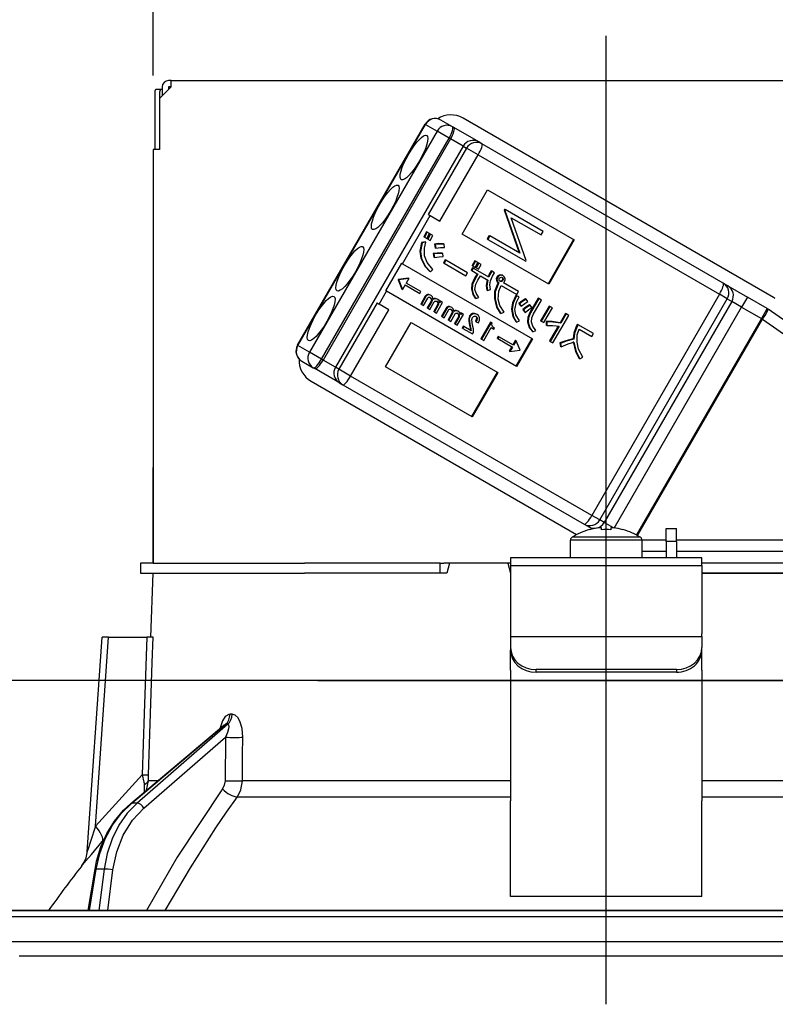
# Model space of a CAD drawing. Units: millimetres. Extents: x -2081 to 8553, y -124 to 5608.
# Drawn here: x 1030 to 1089, y 3275 to 3353 of the extents above; entities that cross this region are included whole.
import ezdxf

# ---------------------------------------------------------------- set-up
doc = ezdxf.new("R2010")
doc.units = ezdxf.units.MM
doc.header["$LTSCALE"] = 5
doc.linetypes.add('DASHDOT', pattern=[50.5, 30, -9, 2.5, -9])
for name, color, linetype, lineweight in [('寸法', 250, 'Continuous', 9), ('本体', 134, 'Continuous', 9), ('枠', 7, 'Continuous', 9)]:
    doc.layers.add(name, color=color, linetype=linetype, lineweight=lineweight)
doc.styles.get("Standard").update_dxf_attribs({"font": 'txt', "bigfont": 'bigfont'})
doc.styles.add('ＭＳ ゴシック', font='txt')
doc.dimstyles.get("Standard").update_dxf_attribs({"dimtxt": 0.18, "dimasz": 0.18, "dimexe": 0.18, "dimexo": 0.0625, "dimgap": 0.09, "dimtad": 0, "dimtih": 1, "dimtoh": 1, "dimdec": 4, "dimzin": 0, "dimdsep": 46, "dimtxsty": 'Standard', "dimcen": 0.09, "dimadec": 0, "dimazin": 0, "dimtfac": 1, "dimtdec": 4, "dimtofl": 0, "dimtmove": 0, "dimatfit": 3, "dimfxl": 1, "dimtolj": 1, "dimtzin": 0, "dimarcsym": 0})

# ---------------------------------------------------------------- blocks, each defined once
blk = doc.blocks.new('_DOT')
at = {"color": 0}
blk.add_line((-0.5, 0), (-1, 0), dxfattribs=at)
at = {"color": 0, "const_width": 0.5}
blk.add_lwpolyline([(-0.25, 0, 1), (0.25, 0, 1)], format="xyb", close=True, dxfattribs=at)
blk = doc.blocks.new('Dim56')
at = {"layer": '寸法', "color": 250, "linetype": 'Continuous', "lineweight": 30}
for p, q in [((1200.476, 3302.784), (1200.476, 3450.019)), ((1435.476, 3320.784), (1435.476, 3450.019)), ((1200.476, 3430.019), (1435.476, 3430.019))]:
    blk.add_line(p, q, dxfattribs=at)
at = {"layer": '寸法', "color": 250, "linetype": 'Continuous', "lineweight": 30, "xscale": 12, "yscale": 12, "zscale": 12}
for p, rotation in [((1200.476, 3430.019), 179.9999999999998), ((1435.476, 3430.019), 359.9999999999997)]:
    blk.add_blockref('_DOT', p, dxfattribs=dict(at, rotation=rotation))
at = {"layer": '寸法', "color": 250, "linetype": 'Continuous', "lineweight": 9, "insert": (1317.976, 3430.019), "char_height": 70, "width": 900, "attachment_point": 8, "style": 'ＭＳ ゴシック'}
blk.add_mtext('235', dxfattribs=at)
blk = doc.blocks.new('Dim58')
at = {"layer": '寸法', "color": 250, "linetype": 'Continuous', "lineweight": 30}
for p, q in [((1435.476, 3320.784), (1435.476, 3593.119)), ((1453.476, 3320.784), (1453.476, 3593.119)), ((1357.158, 3573.119), (1493.476, 3573.119))]:
    blk.add_line(p, q, dxfattribs=at)
at = {"layer": '寸法', "color": 250, "linetype": 'Continuous', "lineweight": 30, "xscale": 12, "yscale": 12, "zscale": 12}
for p, rotation in [((1435.476, 3573.119), 359.9999999999997), ((1453.476, 3573.119), 179.9999999999998)]:
    blk.add_blockref('_DOT', p, dxfattribs=dict(at, rotation=rotation))
at = {"layer": '寸法', "color": 250, "linetype": 'Continuous', "lineweight": 9, "insert": (1427.158, 3573.119), "char_height": 70, "width": 516.66667, "attachment_point": 9, "style": 'ＭＳ ゴシック'}
blk.add_mtext('18', dxfattribs=at)
blk = doc.blocks.new('Dim59')
at = {"layer": '枠', "color": 7, "linetype": 'Continuous', "lineweight": 30}
for p, q in [((965.476, 3320.784), (965.476, 3593.119)), ((1435.476, 3320.784), (1435.476, 3593.119)), ((965.476, 3573.119), (1435.476, 3573.119))]:
    blk.add_line(p, q, dxfattribs=at)
at = {"layer": '枠', "color": 7, "linetype": 'Continuous', "lineweight": 30, "xscale": 12, "yscale": 12, "zscale": 12}
for p, rotation in [((965.476, 3573.119), 179.9999999999998), ((1435.476, 3573.119), 359.9999999999997)]:
    blk.add_blockref('_DOT', p, dxfattribs=dict(at, rotation=rotation))
at = {"layer": '枠', "color": 7, "linetype": 'Continuous', "lineweight": 9, "insert": (1200.476, 3573.119), "char_height": 80, "width": 1028.57143, "attachment_point": 8, "style": 'ＭＳ ゴシック'}
blk.add_mtext('470', dxfattribs=at)
blk = doc.blocks.new('Dim70')
at = {"layer": '本体', "color": 134, "linetype": 'Continuous', "lineweight": 30}
for p, q in [((965.476, 3320.784), (965.476, 3496.868)), ((1075.476, 3378.153), (1075.476, 3496.868)), ((1115.476, 3476.868), (925.476, 3476.868))]:
    blk.add_line(p, q, dxfattribs=at)
at = {"layer": '本体', "color": 134, "linetype": 'Continuous', "lineweight": 30, "xscale": 12, "yscale": 12, "zscale": 12}
for p, rotation in [((965.476, 3476.868), 359.9999999999997), ((1075.476, 3476.868), 179.9999999999998)]:
    blk.add_blockref('_DOT', p, dxfattribs=dict(at, rotation=rotation))
at = {"layer": '本体', "color": 134, "linetype": 'Continuous', "lineweight": 9, "insert": (1020.476, 3476.868), "char_height": 70, "width": 850, "attachment_point": 8, "style": 'ＭＳ ゴシック'}
blk.add_mtext('110', dxfattribs=at)
blk = doc.blocks.new('*G135')
at = {"layer": '本体', "color": 134, "linetype": 'Continuous', "lineweight": 30}
for p, q in [((1041.376, 3347.284), (1040.476, 3346.384)), ((1040.676, 3347.284), (1040.676, 3346.584)), ((1041.376, 3347.784), (1041.176, 3347.784)), ((1041.176, 3347.284), (1041.176, 3347.084)), ((1041.376, 3347.284), (1041.176, 3347.284)), ((1041.376, 3347.784), (1109.576, 3347.784)), ((1041.376, 3347.284), (1041.376, 3347.784)), ((1040.101, 3346.884), (1040.101, 3342.384)), ((1040.607, 3347.084), (1040.235, 3347.084)), ((1040.473, 3346.884), (1040.473, 3342.384)), ((1040.676, 3347.084), (1040.607, 3347.084)), ((1040.476, 3346.384), (1040.476, 3342.384)), ((1051.283, 3327.041), (1061.283, 3344.361)), ((1051.308, 3327.026), (1061.308, 3344.347)), ((1061.308, 3344.347), (1061.283, 3344.361)), ((1061.308, 3344.347), (1062.217, 3343.822)), ((1063.422, 3344.166), (1062.512, 3344.691)), ((1063.537, 3344.099), (1063.422, 3344.166)), ((1065.486, 3342.974), (1063.537, 3344.099)), ((1088.589, 3330.79), (1064.254, 3344.84)), ((1062.217, 3343.822), (1052.217, 3326.501)), ((1063.167, 3343.274), (1062.217, 3343.822)), ((1053.167, 3325.953), (1063.167, 3343.274)), ((1063.282, 3343.207), (1053.282, 3325.886)), ((1064.257, 3342.644), (1054.257, 3325.324)), ((1063.167, 3343.274), (1063.282, 3343.207)), ((1064.257, 3342.644), (1063.282, 3343.207)), ((1064.257, 3342.644), (1064.527, 3342.488)), ((1065.741, 3342.827), (1065.486, 3342.974)), ((1084.649, 3331.91), (1065.741, 3342.827)), ((1039.976, 3342.384), (1039.976, 3309.984)), ((1040.476, 3342.384), (1039.976, 3342.384)), ((1064.527, 3342.488), (1061.527, 3337.292)), ((1062.446, 3336.762), (1065.446, 3341.958)), ((1065.446, 3341.958), (1064.527, 3342.488)), ((1065.446, 3341.958), (1084.354, 3331.041)), ((1064.185, 3335.757), (1066.185, 3339.221)), ((1066.185, 3339.221), (1072.975, 3335.301)), ((1059.507, 3333.436), (1061.682, 3337.203)), ((1061.527, 3337.292), (1061.682, 3337.203)), ((1061.682, 3337.203), (1062.446, 3336.762)), ((1067.504, 3337.705), (1067.469, 3337.643)), ((1067.469, 3337.643), (1068.648, 3334.299)), ((1067.469, 3337.643), (1067.52, 3337.613)), ((1067.504, 3337.705), (1067.556, 3337.675)), ((1067.556, 3337.675), (1067.52, 3337.613)), ((1067.52, 3337.613), (1068.7, 3334.269)), ((1070.527, 3335.96), (1067.556, 3337.675)), ((1069.213, 3333.685), (1068.031, 3337.038)), ((1068.031, 3337.038), (1070.37, 3335.688)), ((1061.398, 3335.934), (1061.172, 3335.543)), ((1061.45, 3335.904), (1061.224, 3335.513)), ((1061.45, 3335.904), (1061.398, 3335.934)), ((1061.41, 3335.406), (1061.636, 3335.797)), ((1061.663, 3335.781), (1061.437, 3335.39)), ((1061.636, 3335.797), (1061.45, 3335.904)), ((1061.715, 3335.751), (1061.489, 3335.36)), ((1061.715, 3335.751), (1061.663, 3335.781)), ((1061.675, 3335.252), (1061.901, 3335.643)), ((1061.901, 3335.643), (1061.715, 3335.751)), ((1070.975, 3331.837), (1064.185, 3335.757)), ((1066.315, 3335.645), (1066.158, 3335.373)), ((1066.367, 3335.616), (1066.21, 3335.343)), ((1066.315, 3335.645), (1066.367, 3335.616)), ((1068.7, 3334.269), (1066.367, 3335.616)), ((1070.37, 3335.688), (1070.527, 3335.96)), ((1039.976, 3334.984), (1039.973, 3334.984)), ((1039.973, 3334.984), (1039.973, 3334.784)), ((1061.293, 3335.139), (1060.994, 3335.097)), ((1061.045, 3335.068), (1060.994, 3335.097)), ((1061.344, 3335.109), (1061.045, 3335.068)), ((1061.224, 3335.513), (1061.172, 3335.543)), ((1061.224, 3335.513), (1061.41, 3335.406)), ((1061.344, 3335.109), (1061.293, 3335.139)), ((1061.489, 3335.36), (1061.437, 3335.39)), ((1061.489, 3335.36), (1061.675, 3335.252)), ((1062.068, 3334.932), (1062.016, 3334.962)), ((1062.016, 3334.962), (1062.064, 3334.68)), ((1062.068, 3334.932), (1062.115, 3334.65)), ((1062.77, 3334.968), (1062.719, 3334.998)), ((1062.794, 3334.713), (1062.77, 3334.968)), ((1066.158, 3335.373), (1066.21, 3335.343)), ((1066.21, 3335.343), (1069.18, 3333.628)), ((1072.924, 3335.331), (1070.924, 3331.867)), ((1072.975, 3335.301), (1070.975, 3331.837)), ((1039.973, 3334.784), (1039.973, 3318.184)), ((1039.973, 3334.784), (1039.976, 3334.784)), ((1061.926, 3334.238), (1061.968, 3333.947)), ((1061.978, 3334.208), (1061.926, 3334.238)), ((1061.978, 3334.208), (1062.019, 3333.917)), ((1062.115, 3334.65), (1062.064, 3334.68)), ((1062.665, 3334.24), (1062.613, 3334.27)), ((1062.694, 3333.995), (1062.665, 3334.24)), ((1058.205, 3331.3), (1059.455, 3333.465)), ((1059.455, 3333.465), (1059.507, 3333.436)), ((1059.507, 3333.436), (1069.692, 3327.555)), ((1060.998, 3333.851), (1060.947, 3333.881)), ((1062.019, 3333.917), (1061.968, 3333.947)), ((1062.85, 3333.744), (1062.713, 3333.507)), ((1062.765, 3333.477), (1062.713, 3333.507)), ((1062.902, 3333.715), (1062.765, 3333.477)), ((1062.765, 3333.477), (1064.476, 3332.49)), ((1062.902, 3333.715), (1062.85, 3333.744)), ((1064.613, 3332.727), (1062.902, 3333.715)), ((1065.183, 3333.669), (1064.962, 3333.287)), ((1065.234, 3333.639), (1065.014, 3333.258)), ((1065.234, 3333.639), (1065.183, 3333.669)), ((1065.2, 3333.15), (1065.42, 3333.531)), ((1065.448, 3333.515), (1065.228, 3333.134)), ((1065.42, 3333.531), (1065.234, 3333.639)), ((1065.5, 3333.486), (1065.28, 3333.104)), ((1065.5, 3333.486), (1065.448, 3333.515)), ((1065.466, 3332.997), (1065.686, 3333.378)), ((1065.686, 3333.378), (1065.5, 3333.486)), ((1069.18, 3333.628), (1069.213, 3333.685)), ((1061.703, 3332.802), (1061.652, 3332.832)), ((1061.703, 3332.802), (1061.9, 3332.983)), ((1064.476, 3332.49), (1064.613, 3332.727)), ((1064.991, 3333.11), (1064.882, 3332.92)), ((1064.933, 3332.891), (1064.882, 3332.92)), ((1065.043, 3333.081), (1064.933, 3332.891)), ((1064.933, 3332.891), (1065.415, 3332.613)), ((1065.014, 3333.258), (1064.962, 3333.287)), ((1065.043, 3333.081), (1064.991, 3333.11)), ((1065.014, 3333.258), (1065.2, 3333.15)), ((1066.272, 3332.371), (1065.043, 3333.081)), ((1065.363, 3332.642), (1065.16, 3332.291)), ((1065.415, 3332.613), (1065.212, 3332.261)), ((1065.28, 3333.104), (1065.228, 3333.134)), ((1065.28, 3333.104), (1065.466, 3332.997)), ((1066.503, 3332.839), (1066.451, 3332.869)), ((1066.719, 3332.715), (1066.503, 3332.839)), ((1067.136, 3332.514), (1067.085, 3332.544)), ((1059.165, 3332.188), (1059.161, 3332.181)), ((1059.213, 3332.151), (1059.161, 3332.181)), ((1059.161, 3332.181), (1059.463, 3331.449)), ((1059.951, 3332.293), (1059.165, 3332.188)), ((1059.217, 3332.159), (1059.165, 3332.188)), ((1059.217, 3332.159), (1059.213, 3332.151)), ((1059.213, 3332.151), (1059.515, 3331.419)), ((1060.003, 3332.263), (1059.217, 3332.159)), ((1059.718, 3331.77), (1059.515, 3331.419)), ((1059.718, 3331.77), (1060.87, 3331.105)), ((1060.003, 3332.263), (1059.8, 3331.912)), ((1060.952, 3331.247), (1059.8, 3331.912)), ((1059.951, 3332.293), (1060.003, 3332.263)), ((1065.212, 3332.261), (1065.16, 3332.291)), ((1065.421, 3332.14), (1065.624, 3332.492)), ((1065.624, 3332.492), (1066.202, 3332.158)), ((1066.92, 3332.117), (1066.869, 3332.147)), ((1066.975, 3332.393), (1066.923, 3332.423)), ((1067.009, 3331.959), (1066.98, 3331.909)), ((1067.032, 3331.879), (1066.98, 3331.909)), ((1067.061, 3331.929), (1067.009, 3331.959)), ((1067.061, 3331.929), (1067.032, 3331.879)), ((1067.273, 3332.047), (1067.221, 3332.077)), ((1067.365, 3332.115), (1067.313, 3332.144)), ((1067.395, 3332.258), (1067.343, 3332.288)), ((1067.401, 3332.495), (1067.349, 3332.525)), ((1068.614, 3331.259), (1067.434, 3331.941)), ((1085.004, 3331.705), (1084.649, 3331.91)), ((1057.682, 3330.275), (1058.257, 3331.271)), ((1058.205, 3331.3), (1058.257, 3331.271)), ((1068.442, 3325.39), (1058.257, 3331.271)), ((1059.463, 3331.449), (1059.515, 3331.419)), ((1060.87, 3331.105), (1060.952, 3331.247)), ((1061.522, 3330.988), (1061.471, 3331.018)), ((1064.96, 3331.416), (1064.909, 3331.446)), ((1066.17, 3331.333), (1066.119, 3331.363)), ((1066.17, 3331.333), (1066.411, 3331.408)), ((1067.255, 3331.728), (1068.477, 3331.022)), ((1068.477, 3331.022), (1068.614, 3331.259)), ((1084.354, 3331.041), (1074.354, 3313.72)), ((1084.967, 3330.687), (1084.354, 3331.041)), ((1085.004, 3331.705), (1086.539, 3330.819)), ((1057.527, 3330.364), (1054.527, 3325.168)), ((1057.527, 3330.364), (1057.682, 3330.275)), ((1058.446, 3329.834), (1057.682, 3330.275)), ((1061.301, 3330.895), (1060.941, 3330.271)), ((1060.992, 3330.241), (1060.941, 3330.271)), ((1061.353, 3330.865), (1060.992, 3330.241)), ((1060.992, 3330.241), (1061.149, 3330.15)), ((1061.149, 3330.15), (1061.493, 3330.744)), ((1061.353, 3330.865), (1061.301, 3330.895)), ((1061.758, 3330.511), (1061.449, 3329.977)), ((1061.81, 3330.481), (1061.501, 3329.947)), ((1061.658, 3329.856), (1061.997, 3330.443)), ((1061.746, 3330.949), (1061.694, 3330.979)), ((1061.81, 3330.481), (1061.758, 3330.511)), ((1061.816, 3330.628), (1061.764, 3330.658)), ((1062.027, 3330.687), (1061.975, 3330.717)), ((1062.167, 3329.563), (1062.653, 3330.405)), ((1062.284, 3330.639), (1062.232, 3330.669)), ((1062.321, 3330.346), (1062.27, 3330.376)), ((1062.445, 3330.526), (1062.401, 3330.451)), ((1062.496, 3330.496), (1062.423, 3330.368)), ((1062.496, 3330.496), (1062.445, 3330.526)), ((1062.653, 3330.405), (1062.496, 3330.496)), ((1065.254, 3330.698), (1065.202, 3330.728)), ((1065.254, 3330.698), (1065.5, 3330.784)), ((1066.761, 3330.684), (1066.71, 3330.714)), ((1068.601, 3330.866), (1068.403, 3330.953)), ((1068.455, 3330.924), (1068.403, 3330.953)), ((1068.653, 3330.836), (1068.455, 3330.924)), ((1068.653, 3330.836), (1068.601, 3330.866)), ((1068.631, 3330.327), (1068.766, 3330.129)), ((1068.683, 3330.297), (1068.631, 3330.327)), ((1068.683, 3330.297), (1068.817, 3330.099)), ((1069.212, 3330.647), (1069.161, 3330.676)), ((1069.333, 3330.47), (1069.212, 3330.647)), ((1069.523, 3330.186), (1069.472, 3330.216)), ((1070.135, 3330.729), (1069.492, 3329.616)), ((1070.187, 3330.699), (1069.544, 3329.586)), ((1069.753, 3329.465), (1070.396, 3330.579)), ((1070.187, 3330.699), (1070.135, 3330.729)), ((1070.396, 3330.579), (1070.187, 3330.699)), ((1074.967, 3313.367), (1084.967, 3330.687)), ((1085.322, 3330.482), (1075.322, 3313.162)), ((1084.967, 3330.687), (1085.322, 3330.482)), ((1086.089, 3330.039), (1085.322, 3330.482)), ((1086.539, 3330.819), (1086.089, 3330.039)), ((1088.089, 3329.924), (1086.539, 3330.819)), ((1055.446, 3324.637), (1058.446, 3329.834)), ((1061.501, 3329.947), (1061.449, 3329.977)), ((1061.501, 3329.947), (1061.658, 3329.856)), ((1062.262, 3330.21), (1061.958, 3329.683)), ((1062.01, 3329.653), (1061.958, 3329.683)), ((1062.314, 3330.18), (1062.01, 3329.653)), ((1062.01, 3329.653), (1062.167, 3329.563)), ((1062.314, 3330.18), (1062.262, 3330.21)), ((1062.932, 3329.953), (1062.572, 3329.329)), ((1062.984, 3329.924), (1062.623, 3329.299)), ((1062.78, 3329.208), (1063.124, 3329.803)), ((1062.984, 3329.924), (1062.932, 3329.953)), ((1063.389, 3329.569), (1063.08, 3329.035)), ((1063.153, 3330.047), (1063.102, 3330.076)), ((1063.441, 3329.54), (1063.132, 3329.005)), ((1063.289, 3328.915), (1063.628, 3329.502)), ((1063.377, 3330.008), (1063.325, 3330.038)), ((1063.441, 3329.54), (1063.389, 3329.569)), ((1063.447, 3329.686), (1063.395, 3329.716)), ((1063.658, 3329.745), (1063.606, 3329.775)), ((1063.798, 3328.621), (1064.284, 3329.464)), ((1063.915, 3329.697), (1063.863, 3329.727)), ((1064.076, 3329.584), (1064.032, 3329.509)), ((1064.127, 3329.554), (1064.054, 3329.426)), ((1064.127, 3329.554), (1064.076, 3329.584)), ((1064.284, 3329.464), (1064.127, 3329.554)), ((1065.058, 3329.498), (1065.006, 3329.528)), ((1065.373, 3329.447), (1065.321, 3329.477)), ((1067.225, 3329.534), (1067.173, 3329.564)), ((1067.225, 3329.534), (1067.488, 3329.649)), ((1068.105, 3329.841), (1068.053, 3329.871)), ((1068.817, 3330.099), (1068.766, 3330.129)), ((1068.946, 3329.851), (1069.081, 3329.653)), ((1068.998, 3329.821), (1068.946, 3329.851)), ((1068.998, 3329.821), (1069.132, 3329.623)), ((1069.132, 3329.623), (1069.081, 3329.653)), ((1069.544, 3329.586), (1069.492, 3329.616)), ((1069.654, 3330.004), (1069.523, 3330.186)), ((1071.003, 3330.121), (1070.337, 3328.968)), ((1071.054, 3330.091), (1070.388, 3328.938)), ((1070.598, 3328.817), (1071.264, 3329.97)), ((1071.054, 3330.091), (1071.003, 3330.121)), ((1071.264, 3329.97), (1071.054, 3330.091)), ((1072.284, 3329.529), (1071.867, 3328.806)), ((1072.335, 3329.499), (1071.918, 3328.777)), ((1072.335, 3329.499), (1072.284, 3329.529)), ((1072.545, 3329.378), (1072.335, 3329.499)), ((1076.097, 3312.732), (1086.089, 3330.039)), ((1086.089, 3330.039), (1087.639, 3329.144)), ((1088.089, 3329.924), (1087.639, 3329.144)), ((1098.763, 3322.454), (1088.156, 3329.882)), ((1058.185, 3325.365), (1060.185, 3328.829)), ((1060.185, 3328.829), (1066.975, 3324.909)), ((1062.623, 3329.299), (1062.572, 3329.329)), ((1062.623, 3329.299), (1062.78, 3329.208)), ((1063.132, 3329.005), (1063.08, 3329.035)), ((1063.132, 3329.005), (1063.289, 3328.915)), ((1063.893, 3329.268), (1063.589, 3328.741)), ((1063.641, 3328.712), (1063.589, 3328.741)), ((1063.945, 3329.238), (1063.641, 3328.712)), ((1063.641, 3328.712), (1063.798, 3328.621)), ((1063.945, 3329.238), (1063.893, 3329.268)), ((1063.952, 3329.405), (1063.901, 3329.434)), ((1064.751, 3328.933), (1064.7, 3328.963)), ((1064.823, 3329.313), (1064.772, 3329.343)), ((1065.289, 3328.894), (1065.237, 3328.924)), ((1065.289, 3328.894), (1065.459, 3328.796)), ((1065.36, 3329.204), (1065.308, 3329.234)), ((1066.401, 3328.863), (1065.65, 3327.562)), ((1066.453, 3328.833), (1065.702, 3327.532)), ((1066.453, 3328.833), (1066.401, 3328.863)), ((1066.542, 3328.782), (1066.453, 3328.833)), ((1068.448, 3328.868), (1068.396, 3328.898)), ((1068.448, 3328.868), (1068.674, 3328.965)), ((1069.366, 3328.846), (1069.314, 3328.876)), ((1070.388, 3328.938), (1070.337, 3328.968)), ((1070.388, 3328.938), (1070.598, 3328.817)), ((1070.766, 3328.92), (1070.766, 3328.626)), ((1070.818, 3328.891), (1070.766, 3328.92)), ((1070.818, 3328.891), (1070.818, 3328.596)), ((1071.305, 3327.231), (1072.545, 3329.378)), ((1071.918, 3328.777), (1071.867, 3328.806)), ((1073.232, 3328.687), (1073.128, 3328.507)), ((1073.283, 3328.657), (1073.232, 3328.687)), ((1087.639, 3329.144), (1077.848, 3312.185)), ((1077.939, 3312.135), (1087.729, 3329.092)), ((1087.729, 3329.092), (1087.639, 3329.144)), ((1087.729, 3329.092), (1098.337, 3321.665)), ((1064.276, 3328.536), (1064.194, 3328.393)), ((1064.245, 3328.363), (1064.194, 3328.393)), ((1064.328, 3328.506), (1064.245, 3328.363)), ((1064.245, 3328.363), (1064.998, 3327.929)), ((1064.328, 3328.506), (1064.276, 3328.536)), ((1064.881, 3328.186), (1064.328, 3328.506)), ((1064.77, 3328.591), (1064.81, 3328.388)), ((1064.822, 3328.561), (1064.77, 3328.591)), ((1064.862, 3328.358), (1064.81, 3328.388)), ((1064.822, 3328.561), (1064.862, 3328.358)), ((1064.998, 3327.929), (1065.071, 3328.057)), ((1065.876, 3327.431), (1066.455, 3328.433)), ((1066.455, 3328.433), (1066.671, 3328.308)), ((1066.722, 3328.397), (1066.656, 3328.436)), ((1066.671, 3328.308), (1066.722, 3328.397)), ((1069.714, 3328.11), (1069.662, 3328.14)), ((1069.714, 3328.11), (1069.971, 3328.215)), ((1070.818, 3328.596), (1070.766, 3328.626)), ((1071.716, 3328.545), (1071.044, 3327.382)), ((1071.779, 3328.536), (1071.096, 3327.352)), ((1073.179, 3328.477), (1073.128, 3328.507)), ((1073.283, 3328.657), (1073.179, 3328.477)), ((1074.493, 3327.959), (1073.283, 3328.657)), ((1073.363, 3328.295), (1074.356, 3327.722)), ((1074.356, 3327.722), (1074.493, 3327.959)), ((1065.702, 3327.532), (1065.65, 3327.562)), ((1065.702, 3327.532), (1065.876, 3327.431)), ((1067.015, 3327.747), (1066.932, 3327.604)), ((1066.984, 3327.575), (1066.932, 3327.604)), ((1067.066, 3327.717), (1066.984, 3327.575)), ((1066.984, 3327.575), (1068.136, 3326.909)), ((1067.066, 3327.717), (1067.015, 3327.747)), ((1068.219, 3327.052), (1067.066, 3327.717)), ((1068.369, 3327.433), (1068.167, 3327.082)), ((1068.421, 3327.403), (1068.219, 3327.052)), ((1068.369, 3327.433), (1068.421, 3327.403)), ((1069.64, 3327.585), (1068.39, 3325.42)), ((1068.723, 3326.67), (1068.421, 3327.403)), ((1069.692, 3327.555), (1068.442, 3325.39)), ((1071.096, 3327.352), (1071.044, 3327.382)), ((1071.096, 3327.352), (1071.305, 3327.231)), ((1071.85, 3327.225), (1071.897, 3326.943)), ((1071.902, 3327.195), (1071.85, 3327.225)), ((1071.902, 3327.195), (1071.949, 3326.913)), ((1072.936, 3327.534), (1072.885, 3327.563)), ((1051.308, 3327.026), (1051.283, 3327.041)), ((1052.217, 3326.501), (1051.308, 3327.026)), ((1053.167, 3325.953), (1052.217, 3326.501)), ((1068.085, 3326.939), (1067.882, 3326.588)), ((1067.882, 3326.588), (1067.934, 3326.558)), ((1068.136, 3326.909), (1067.934, 3326.558)), ((1067.934, 3326.558), (1068.719, 3326.663)), ((1068.719, 3326.663), (1068.723, 3326.67)), ((1071.949, 3326.913), (1071.897, 3326.943)), ((1051.612, 3325.811), (1052.522, 3325.286)), ((1053.282, 3325.886), (1053.167, 3325.953)), ((1054.257, 3325.324), (1053.282, 3325.886)), ((1073.408, 3325.99), (1073.357, 3326.02)), ((1073.408, 3325.99), (1073.642, 3326.123)), ((1052.522, 3325.286), (1052.637, 3325.219)), ((1054.586, 3324.094), (1052.637, 3325.219)), ((1054.527, 3325.168), (1054.257, 3325.324)), ((1055.446, 3324.637), (1054.527, 3325.168)), ((1064.975, 3321.445), (1058.185, 3325.365)), ((1066.924, 3324.939), (1064.924, 3321.475)), ((1066.975, 3324.909), (1064.975, 3321.445)), ((1052.354, 3324.228), (1073.16, 3312.216)), ((1054.586, 3324.094), (1054.841, 3323.947)), ((1074.354, 3313.72), (1055.446, 3324.637)), ((1054.841, 3323.947), (1073.749, 3313.03)), ((1039.973, 3318.184), (1039.973, 3317.984)), ((1039.976, 3318.184), (1039.973, 3318.184)), ((1039.973, 3317.984), (1039.976, 3317.984)), ((1039.973, 3317.984), (1039.973, 3317.484)), ((1039.973, 3315.984), (1039.973, 3317.484)), ((1039.973, 3317.484), (1039.976, 3317.484)), ((1039.976, 3315.984), (1039.973, 3315.984)), ((1039.973, 3309.984), (1039.973, 3315.984)), ((1074.967, 3313.367), (1074.354, 3313.72)), ((1075.322, 3313.162), (1074.967, 3313.367)), ((1073.749, 3313.03), (1074.104, 3312.826)), ((1074.402, 3312.654), (1074.104, 3312.826)), ((1074.169, 3312.596), (1074.163, 3312.609)), ((1075.106, 3312.738), (1074.911, 3312.738)), ((1075.106, 3312.596), (1075.106, 3312.738)), ((1076.059, 3312.736), (1075.322, 3313.162)), ((1076.04, 3312.738), (1075.846, 3312.738)), ((1075.846, 3312.738), (1075.846, 3312.596)), ((1076.782, 3312.596), (1076.788, 3312.609)), ((1080.176, 3312.684), (1080.976, 3312.684)), ((1080.176, 3311.684), (1080.176, 3312.684)), ((1080.976, 3311.684), (1080.976, 3312.684)), ((1072.676, 3310.384), (1072.676, 3311.781)), ((1078.276, 3311.781), (1072.676, 3311.781)), ((1078.15, 3312.009), (1072.801, 3312.009)), ((1078.276, 3311.781), (1078.276, 3310.384)), ((1080.176, 3311.772), (1078.276, 3311.772)), ((1092.625, 3311.772), (1080.976, 3311.772)), ((1080.976, 3311.684), (1080.176, 3311.684)), ((1080.176, 3311.684), (1080.176, 3310.384)), ((1080.976, 3311.684), (1080.976, 3310.384)), ((1082.976, 3310.384), (1067.976, 3310.384)), ((1067.976, 3310.384), (1067.976, 3309.791)), ((1078.276, 3310.924), (1080.176, 3310.924)), ((1080.976, 3310.924), (1092.535, 3310.924)), ((1082.976, 3309.791), (1082.976, 3310.384)), ((1038.976, 3309.984), (1038.976, 3309.184)), ((1039.977, 3309.984), (1038.976, 3309.984)), ((1039.977, 3309.984), (1051.83, 3309.984)), ((1062.201, 3309.984), (1051.83, 3309.984)), ((1062.476, 3309.984), (1062.201, 3309.984)), ((1062.476, 3309.184), (1062.476, 3309.984)), ((1062.476, 3309.984), (1062.751, 3309.984)), ((1063.19, 3309.984), (1062.751, 3309.984)), ((1063.19, 3309.984), (1062.976, 3309.184)), ((1067.761, 3309.984), (1063.19, 3309.984)), ((1067.761, 3309.984), (1067.976, 3309.184)), ((1067.976, 3309.984), (1067.761, 3309.984)), ((1067.976, 3309.791), (1082.976, 3309.791)), ((1067.976, 3309.791), (1067.976, 3304.437)), ((1099.121, 3309.984), (1082.976, 3309.984)), ((1082.976, 3309.791), (1082.976, 3304.437)), ((1038.976, 3309.184), (1039.977, 3309.184)), ((1039.801, 3304.184), (1039.976, 3309.184)), ((1039.977, 3309.184), (1051.83, 3309.184)), ((1062.976, 3309.184), (1051.83, 3309.184)), ((1062.201, 3309.184), (1051.83, 3309.184)), ((1099.121, 3309.184), (1082.976, 3309.184)), ((1082.976, 3309.184), (1099.121, 3309.184)), ((1034.8, 3287.37), (1035.974, 3304.184)), ((1035.441, 3289.379), (1036.475, 3304.184)), ((1036.475, 3304.184), (1039.465, 3304.184)), ((1067.976, 3304.437), (1067.976, 3304.237)), ((1067.976, 3304.237), (1082.976, 3304.237)), ((1067.976, 3304.237), (1067.976, 3303.371)), ((1082.976, 3304.237), (1082.976, 3304.437)), ((1082.976, 3304.237), (1082.976, 3303.371)), ((1067.976, 3303.371), (1067.976, 3303.171)), ((1082.976, 3303.171), (1082.976, 3303.371)), ((1067.976, 3301.605), (1067.976, 3303.171)), ((1082.976, 3301.605), (1082.976, 3303.171)), ((1067.976, 3301.605), (1067.976, 3301.518)), ((1067.976, 3301.518), (1067.976, 3291.375)), ((1069.976, 3301.439), (1069.976, 3301.639)), ((1080.976, 3301.639), (1069.976, 3301.639)), ((1080.976, 3301.439), (1069.976, 3301.439)), ((1080.976, 3301.639), (1080.976, 3301.439)), ((1082.976, 3301.605), (1082.976, 3301.518)), ((1082.976, 3301.518), (1082.976, 3291.375)), ((1046.165, 3298.141), (1045.995, 3298.141)), ((1038.214, 3291.158), (1045.498, 3297.28)), ((1038.3, 3291.185), (1045.644, 3297.356)), ((1045.819, 3297.356), (1038.723, 3291.185)), ((1045.644, 3297.356), (1045.819, 3297.356)), ((1039.244, 3290.793), (1045.628, 3296.344)), ((1045.628, 3296.344), (1045.603, 3292.932)), ((1039.109, 3293.401), (1035.441, 3289.379)), ((1039.298, 3292.069), (1039.282, 3292.653)), ((1039.452, 3292.199), (1039.597, 3292.932)), ((1040.325, 3292.932), (1039.597, 3292.932)), ((1067.976, 3292.932), (1046.966, 3292.932)), ((1103.985, 3292.932), (1082.976, 3292.932)), ((1046.568, 3291.666), (1067.976, 3291.666)), ((1082.976, 3291.666), (1104.383, 3291.666)), ((1038.723, 3291.185), (1038.3, 3291.185)), ((1067.976, 3285.031), (1067.976, 3291.375)), ((1082.976, 3285.031), (1082.976, 3291.375)), ((1035.985, 3288.181), (1036.149, 3288.365)), ((1034.887, 3282.784), (1035.418, 3286.015)), ((1034.976, 3282.784), (1035.508, 3286.021)), ((1036.125, 3286.021), (1035.508, 3286.021)), ((1036.125, 3286.021), (1035.722, 3282.784)), ((1036.421, 3282.784), (1036.815, 3285.951)), ((1067.976, 3283.876), (1067.976, 3285.031)), ((1082.976, 3283.876), (1082.976, 3285.031)), ((1082.976, 3283.876), (1067.976, 3283.876)), ((1128.509, 3282.784), (1020.442, 3282.784)), ((1130.676, 3282.284), (1018.276, 3282.284)), ((1130.676, 3280.32), (1018.276, 3280.32)), ((1121.476, 3279.184), (1029.476, 3279.184))]:
    blk.add_line(p, q, dxfattribs=at)
for points in [[(1060.994, 3335.097), (1060.879, 3334.416), (1060.947, 3333.881)], [(1061.045, 3335.068), (1060.93, 3334.386), (1060.998, 3333.851)], [(1061.231, 3334.051), (1061.225, 3334.65), (1061.344, 3335.109)], [(1062.719, 3334.998), (1062.324, 3335.005), (1062.016, 3334.962)], [(1062.77, 3334.968), (1062.376, 3334.975), (1062.068, 3334.932)], [(1062.613, 3334.27), (1062.228, 3334.273), (1061.926, 3334.238)], [(1062.665, 3334.24), (1062.279, 3334.244), (1061.978, 3334.208)], [(1062.115, 3334.65), (1062.494, 3334.711), (1062.794, 3334.713)], [(1060.947, 3333.881), (1061.269, 3333.243), (1061.652, 3332.832)], [(1060.998, 3333.851), (1061.32, 3333.213), (1061.703, 3332.802)], [(1061.9, 3332.983), (1061.437, 3333.526), (1061.231, 3334.051)], [(1062.019, 3333.917), (1062.395, 3333.985), (1062.694, 3333.995)], [(1066.451, 3332.869), (1066.313, 3332.611), (1066.22, 3332.401)], [(1066.503, 3332.839), (1066.365, 3332.581), (1066.272, 3332.371)], [(1066.421, 3332.084), (1066.568, 3332.447), (1066.719, 3332.715)], [(1067.085, 3332.544), (1066.985, 3332.488), (1066.923, 3332.423)], [(1067.349, 3332.525), (1067.203, 3332.564), (1067.085, 3332.544)], [(1067.401, 3332.495), (1067.255, 3332.535), (1067.136, 3332.514)], [(1065.16, 3332.291), (1064.958, 3331.834), (1064.909, 3331.446)], [(1065.212, 3332.261), (1065.01, 3331.804), (1064.96, 3331.416)], [(1065.185, 3331.42), (1065.267, 3331.839), (1065.421, 3332.14)], [(1066.15, 3332.188), (1066.074, 3331.726), (1066.119, 3331.363)], [(1066.202, 3332.158), (1066.126, 3331.696), (1066.17, 3331.333)], [(1066.411, 3331.408), (1066.367, 3331.787), (1066.421, 3332.084)], [(1066.98, 3331.909), (1066.734, 3331.258), (1066.71, 3330.714)], [(1067.032, 3331.879), (1066.785, 3331.229), (1066.761, 3330.684)], [(1066.923, 3332.423), (1066.862, 3332.273), (1066.869, 3332.147)], [(1066.869, 3332.147), (1066.928, 3332.026), (1067.009, 3331.959)], [(1066.975, 3332.393), (1066.913, 3332.243), (1066.92, 3332.117)], [(1066.92, 3332.117), (1066.98, 3331.996), (1067.061, 3331.929)], [(1067.136, 3332.514), (1067.037, 3332.458), (1066.975, 3332.393)], [(1067.077, 3332.161), (1067.075, 3332.231), (1067.095, 3332.284)], [(1067.152, 3332.064), (1067.099, 3332.11), (1067.077, 3332.161)], [(1067.095, 3332.284), (1067.142, 3332.337), (1067.192, 3332.361)], [(1067.221, 3332.077), (1067.151, 3332.074), (1067.132, 3332.081)], [(1067.273, 3332.047), (1067.203, 3332.044), (1067.152, 3332.064)], [(1067.192, 3332.361), (1067.264, 3332.368), (1067.32, 3332.355)], [(1067.313, 3332.144), (1067.267, 3332.1), (1067.221, 3332.077)], [(1067.365, 3332.115), (1067.318, 3332.07), (1067.273, 3332.047)], [(1067.295, 3332.36), (1067.32, 3332.338), (1067.343, 3332.288)], [(1067.343, 3332.288), (1067.343, 3332.204), (1067.313, 3332.144)], [(1067.32, 3332.355), (1067.372, 3332.308), (1067.395, 3332.258)], [(1067.395, 3332.258), (1067.395, 3332.174), (1067.365, 3332.115)], [(1067.555, 3332.286), (1067.484, 3332.415), (1067.401, 3332.495)], [(1067.434, 3331.941), (1067.486, 3331.992), (1067.518, 3332.04)], [(1067.518, 3332.04), (1067.561, 3332.174), (1067.555, 3332.286)], [(1061.471, 3331.018), (1061.363, 3330.966), (1061.301, 3330.895)], [(1061.522, 3330.988), (1061.415, 3330.936), (1061.353, 3330.865)], [(1061.694, 3330.979), (1061.572, 3331.024), (1061.471, 3331.018)], [(1061.746, 3330.949), (1061.624, 3330.994), (1061.522, 3330.988)], [(1064.909, 3331.446), (1065.018, 3331.021), (1065.202, 3330.728)], [(1064.96, 3331.416), (1065.07, 3330.991), (1065.254, 3330.698)], [(1065.5, 3330.784), (1065.272, 3331.116), (1065.185, 3331.42)], [(1067.014, 3330.645), (1067.061, 3331.271), (1067.255, 3331.728)], [(1061.493, 3330.744), (1061.523, 3330.785), (1061.556, 3330.808)], [(1061.556, 3330.808), (1061.63, 3330.813), (1061.685, 3330.794)], [(1061.655, 3330.804), (1061.724, 3330.744), (1061.764, 3330.658)], [(1061.685, 3330.794), (1061.776, 3330.714), (1061.816, 3330.628)], [(1061.92, 3330.638), (1061.864, 3330.839), (1061.746, 3330.949)], [(1061.764, 3330.658), (1061.775, 3330.575), (1061.758, 3330.511)], [(1061.816, 3330.628), (1061.826, 3330.545), (1061.81, 3330.481)], [(1061.975, 3330.717), (1061.913, 3330.694), (1061.906, 3330.689)], [(1062.027, 3330.687), (1061.965, 3330.664), (1061.92, 3330.638)], [(1062.232, 3330.669), (1062.093, 3330.722), (1061.975, 3330.717)], [(1061.997, 3330.443), (1062.04, 3330.49), (1062.084, 3330.513)], [(1062.284, 3330.639), (1062.144, 3330.692), (1062.027, 3330.687)], [(1062.084, 3330.513), (1062.161, 3330.512), (1062.216, 3330.487)], [(1062.164, 3330.517), (1062.238, 3330.449), (1062.27, 3330.376)], [(1062.216, 3330.487), (1062.29, 3330.419), (1062.321, 3330.346)], [(1062.27, 3330.376), (1062.282, 3330.282), (1062.262, 3330.21)], [(1062.423, 3330.368), (1062.379, 3330.54), (1062.284, 3330.639)], [(1062.321, 3330.346), (1062.333, 3330.252), (1062.314, 3330.18)], [(1066.71, 3330.714), (1066.886, 3330.034), (1067.173, 3329.564)], [(1066.761, 3330.684), (1066.938, 3330.004), (1067.225, 3329.534)], [(1067.488, 3329.649), (1067.145, 3330.17), (1067.014, 3330.645)], [(1068.403, 3330.953), (1068.141, 3330.366), (1068.053, 3329.871)], [(1068.455, 3330.924), (1068.193, 3330.337), (1068.105, 3329.841)], [(1068.311, 3329.857), (1068.442, 3330.425), (1068.653, 3330.836)], [(1069.161, 3330.676), (1068.857, 3330.492), (1068.631, 3330.327)], [(1069.212, 3330.647), (1068.908, 3330.462), (1068.683, 3330.297)], [(1068.817, 3330.099), (1069.1, 3330.316), (1069.333, 3330.47)], [(1069.472, 3330.216), (1069.17, 3330.022), (1068.946, 3329.851)], [(1063.102, 3330.076), (1062.994, 3330.024), (1062.932, 3329.953)], [(1063.153, 3330.047), (1063.046, 3329.995), (1062.984, 3329.924)], [(1063.325, 3330.038), (1063.204, 3330.082), (1063.102, 3330.076)], [(1063.124, 3329.803), (1063.154, 3329.843), (1063.187, 3329.867)], [(1063.377, 3330.008), (1063.255, 3330.053), (1063.153, 3330.047)], [(1063.187, 3329.867), (1063.261, 3329.872), (1063.316, 3329.852)], [(1063.286, 3329.863), (1063.355, 3329.803), (1063.395, 3329.716)], [(1063.316, 3329.852), (1063.407, 3329.773), (1063.447, 3329.686)], [(1063.551, 3329.697), (1063.495, 3329.897), (1063.377, 3330.008)], [(1063.395, 3329.716), (1063.406, 3329.633), (1063.389, 3329.569)], [(1063.447, 3329.686), (1063.457, 3329.603), (1063.441, 3329.54)], [(1063.606, 3329.775), (1063.544, 3329.752), (1063.537, 3329.748)], [(1063.658, 3329.745), (1063.596, 3329.722), (1063.551, 3329.697)], [(1063.863, 3329.727), (1063.724, 3329.78), (1063.606, 3329.775)], [(1063.628, 3329.502), (1063.671, 3329.548), (1063.715, 3329.572)], [(1063.915, 3329.697), (1063.775, 3329.75), (1063.658, 3329.745)], [(1063.715, 3329.572), (1063.792, 3329.57), (1063.847, 3329.546)], [(1063.795, 3329.575), (1063.869, 3329.507), (1063.901, 3329.434)], [(1063.847, 3329.546), (1063.921, 3329.477), (1063.952, 3329.405)], [(1064.054, 3329.426), (1064.01, 3329.598), (1063.915, 3329.697)], [(1065.006, 3329.528), (1064.856, 3329.448), (1064.772, 3329.343)], [(1065.058, 3329.498), (1064.908, 3329.418), (1064.823, 3329.313)], [(1065.321, 3329.477), (1065.15, 3329.538), (1065.006, 3329.528)], [(1065.373, 3329.447), (1065.201, 3329.509), (1065.058, 3329.498)], [(1065.545, 3329.217), (1065.472, 3329.365), (1065.373, 3329.447)], [(1068.053, 3329.871), (1068.169, 3329.297), (1068.396, 3328.898)], [(1068.105, 3329.841), (1068.221, 3329.268), (1068.448, 3328.868)], [(1068.674, 3328.965), (1068.384, 3329.43), (1068.311, 3329.857)], [(1069.523, 3330.186), (1069.222, 3329.992), (1068.998, 3329.821)], [(1069.132, 3329.623), (1069.418, 3329.845), (1069.654, 3330.004)], [(1069.492, 3329.616), (1069.33, 3329.214), (1069.314, 3328.876)], [(1069.544, 3329.586), (1069.381, 3329.184), (1069.366, 3328.846)], [(1069.616, 3328.849), (1069.647, 3329.204), (1069.753, 3329.465)], [(1063.901, 3329.434), (1063.913, 3329.34), (1063.893, 3329.268)], [(1063.952, 3329.405), (1063.964, 3329.31), (1063.945, 3329.238)], [(1064.772, 3329.343), (1064.698, 3329.136), (1064.7, 3328.963)], [(1064.7, 3328.963), (1064.736, 3328.754), (1064.77, 3328.591)], [(1064.823, 3329.313), (1064.749, 3329.106), (1064.751, 3328.933)], [(1064.751, 3328.933), (1064.788, 3328.724), (1064.822, 3328.561)], [(1064.96, 3328.853), (1064.948, 3329.057), (1065, 3329.211)], [(1065.067, 3328.34), (1065.006, 3328.627), (1064.96, 3328.853)], [(1065, 3329.211), (1065.071, 3329.291), (1065.146, 3329.327)], [(1065.146, 3329.327), (1065.225, 3329.331), (1065.283, 3329.309)], [(1065.308, 3329.234), (1065.315, 3329.143), (1065.297, 3329.054), (1065.237, 3328.924)], [(1065.249, 3329.322), (1065.285, 3329.288), (1065.308, 3329.234)], [(1065.283, 3329.309), (1065.337, 3329.258), (1065.36, 3329.204)], [(1065.36, 3329.204), (1065.367, 3329.114), (1065.349, 3329.024), (1065.289, 3328.894)], [(1065.459, 3328.796), (1065.549, 3329.025), (1065.545, 3329.217)], [(1066.528, 3328.589), (1066.519, 3328.699), (1066.542, 3328.782)], [(1069.314, 3328.876), (1069.447, 3328.434), (1069.662, 3328.14)], [(1069.366, 3328.846), (1069.499, 3328.404), (1069.714, 3328.11)], [(1069.971, 3328.215), (1069.721, 3328.542), (1069.616, 3328.849)], [(1071.867, 3328.806), (1071.253, 3328.898), (1070.766, 3328.92)], [(1071.918, 3328.777), (1071.305, 3328.868), (1070.818, 3328.891)], [(1064.81, 3328.388), (1064.824, 3328.292), (1064.829, 3328.216)], [(1064.862, 3328.358), (1064.876, 3328.262), (1064.881, 3328.186)], [(1065.071, 3328.057), (1065.082, 3328.215), (1065.067, 3328.34)], [(1066.656, 3328.436), (1066.568, 3328.509), (1066.528, 3328.589)], [(1070.818, 3328.596), (1071.067, 3328.604), (1071.262, 3328.594)], [(1071.262, 3328.594), (1071.553, 3328.567), (1071.779, 3328.536)], [(1073.128, 3328.507), (1072.929, 3327.993), (1072.885, 3327.563)], [(1073.179, 3328.477), (1072.981, 3327.963), (1072.936, 3327.534)], [(1073.2, 3327.287), (1073.21, 3327.866), (1073.363, 3328.295)], [(1072.885, 3327.563), (1072.299, 3327.392), (1071.85, 3327.225)], [(1072.936, 3327.534), (1072.351, 3327.363), (1071.902, 3327.195)], [(1071.949, 3326.913), (1072.497, 3327.158), (1072.946, 3327.301)], [(1072.894, 3327.33), (1073.064, 3326.562), (1073.357, 3326.02)], [(1072.946, 3327.301), (1073.116, 3326.532), (1073.408, 3325.99)], [(1073.642, 3326.123), (1073.313, 3326.743), (1073.2, 3327.287)], [(1036.475, 3304.184), (1036.32, 3304.184), (1036.189, 3304.184), (1036.086, 3304.184), (1036.015, 3304.184), (1035.979, 3304.184), (1035.974, 3304.184)], [(1039.465, 3304.184), (1039.267, 3298.203), (1039.109, 3293.401)], [(1039.96, 3304.184), (1039.873, 3304.184), (1039.683, 3304.184), (1039.465, 3304.184)], [(1039.603, 3293.401), (1039.63, 3294.201), (1039.894, 3302.194), (1039.96, 3304.184)], [(1045.995, 3298.141), (1045.895, 3298.128), (1045.665, 3297.993), (1045.627, 3297.955), (1045.409, 3297.624), (1045.226, 3297.089), (1045.22, 3297.047)], [(1046.993, 3296.344), (1046.937, 3297.022), (1046.801, 3297.511), (1046.622, 3297.851), (1046.408, 3298.064), (1046.165, 3298.141)], [(1045.492, 3297.277), (1045.516, 3297.296), (1045.514, 3297.294)], [(1045.499, 3297.279), (1045.54, 3297.312), (1045.605, 3297.348), (1045.644, 3297.356)], [(1045.819, 3297.356), (1045.857, 3297.342), (1045.88, 3297.311), (1045.896, 3297.191), (1045.868, 3297), (1045.787, 3296.725), (1045.628, 3296.344)], [(1046.966, 3292.932), (1046.982, 3294.93), (1046.993, 3296.344)], [(1039.109, 3293.401), (1039.243, 3292.833), (1039.282, 3292.653)], [(1039.597, 3292.932), (1039.597, 3293.042), (1039.603, 3293.401)], [(1045.603, 3292.932), (1045.548, 3292.582), (1045.407, 3292.299)], [(1046.568, 3291.666), (1046.85, 3292.232), (1046.966, 3292.932)], [(1045.407, 3292.299), (1041.843, 3286.951), (1039.441, 3282.784)], [(1040.914, 3282.784), (1042.889, 3286.127), (1044.89, 3289.242), (1045.721, 3290.462), (1046.568, 3291.666)], [(1035.418, 3286.015), (1035.541, 3286.632), (1035.876, 3287.752), (1036.345, 3288.805), (1036.937, 3289.767), (1037.639, 3290.618), (1038.214, 3291.158)], [(1035.508, 3286.021), (1035.789, 3287.236), (1036.22, 3288.387), (1036.793, 3289.446), (1037.492, 3290.386), (1038.3, 3291.185)], [(1038.723, 3291.185), (1037.944, 3290.386), (1037.281, 3289.446), (1036.748, 3288.387), (1036.359, 3287.236), (1036.125, 3286.021)], [(1036.815, 3285.951), (1037.111, 3287.367), (1037.629, 3288.679), (1038.349, 3289.835), (1039.244, 3290.793)], [(1035.441, 3289.379), (1035.054, 3288.167), (1034.873, 3287.598), (1034.83, 3287.462), (1034.809, 3287.395), (1034.801, 3287.369), (1034.801, 3287.37)], [(1034.387, 3286.281), (1034.382, 3286.275), (1034.458, 3286.367), (1034.702, 3286.659), (1035.128, 3287.166), (1035.985, 3288.181)], [(1034.386, 3286.281), (1034.389, 3286.285), (1034.47, 3286.398), (1034.569, 3286.563), (1034.712, 3286.904), (1034.794, 3287.301), (1034.791, 3287.369)]]:
    blk.add_lwpolyline(points, dxfattribs=at)
for centre, radius, start, end in [((1041.176, 3347.284), 0.5, 90, 180), ((1063.304, 3343.194), 1.9, 60, 123.02847), ((1062.062, 3343.911), 0.9, 60, 150), ((1065.036, 3342.194), 0.9, 60, 150), ((1087.639, 3329.144), 1.9, 55, 60), ((1087.639, 3329.144), 0.9, 55, 60), ((1052.062, 3326.591), 0.9, 150, 240), ((1053.304, 3325.874), 1.9, 176.97153, 240), ((1055.036, 3324.874), 0.9, 150, 240), ((1075.476, 3307.784), 5, 105.21928, 122.33603), ((1075.476, 3307.784), 4.986, 96.50342, 105.18785), ((1075.476, 3307.784), 4.986, 74.81215, 83.49658), ((1075.476, 3307.784), 5, 57.66397, 74.78072), ((1072.946, 3311.781), 0.27, 122.33603, 180), ((1078.006, 3311.781), 0.27, 0, 57.66397), ((1114.629, 3223.637), 101.8, 142.02143, 144.47786)]:
    blk.add_arc(centre, radius, start, end, dxfattribs=at)
for centre, major_axis, ratio, start_param, end_param in [((1040.235, 3346.884), (0, 0.2), 0.669131, 0, 1.570796), ((1040.607, 3346.884), (0, -0.2), 0.669131, 3.141593, 4.712389), ((1062.062, 3343.911), (-0.45, -0.779), 0.968246, -3.141593, -1.570796), ((1062.972, 3343.386), (-0.45, -0.779), 0.968246, 3.141593, 4.712389), ((1062.972, 3343.386), (-0.45, -0.779), 0.25, 1.570796, 3.141593), ((1063.087, 3343.319), (-0.45, -0.779), 0.25, 1.570796, 3.141593), ((1065.291, 3342.047), (-0.45, -0.779), 0.980035, 3.141593, 4.712389), ((1065.291, 3342.047), (-0.45, -0.779), 0.198825, 1.570796, 3.141593), ((1084.199, 3331.13), (-0.45, -0.779), 0.198825, 1.570796, 3.141593), ((1084.199, 3331.13), (-0.45, -0.779), 0.984808, 1.570796, 3.141593), ((1084.554, 3330.926), (0.45, 0.779), 0.984808, -1.570796, 0), ((1087.639, 3329.144), (0.516, 0.737), 0.115067, -1.56073, 0), ((1052.062, 3326.591), (-0.45, -0.779), 0.968246, -1.570796, 0), ((1052.972, 3326.066), (-0.45, -0.779), 0.968246, -1.570796, 0), ((1052.972, 3326.066), (-0.45, -0.779), 0.25, 0, 1.570796), ((1053.087, 3325.999), (-0.45, -0.779), 0.25, 0, 1.570796), ((1055.291, 3324.727), (-0.45, -0.779), 0.980035, -1.570796, 0), ((1055.291, 3324.727), (-0.45, -0.779), 0.198825, 0, 1.570796), ((1074.199, 3313.81), (-0.45, -0.779), 0.198825, 0, 1.570796), ((1074.199, 3313.81), (0.45, 0.779), 0.984808, 3.141593, 4.712389), ((1074.554, 3313.605), (-0.45, -0.779), 0.984808, 0, 1.570796), ((1075.476, 3308.221), (-4.903, 0), 0.894934, -1.646326, -1.495267), ((1069.976, 3303.371), (2, 0), 0.866025, 3.141593, 4.712389), ((1080.976, 3303.371), (2, 0), 0.866025, -1.570796, 0), ((1069.976, 3303.171), (-2, 0), 0.866025, 0, 1.570796), ((1080.976, 3303.171), (-2, 0), 0.866025, 1.570796, 3.141593), ((1045.174, 3298.175), (-0.005, -1), 0.821576, 0.615142, 1.540173), ((1045.349, 3298.175), (0.005, -1), 0.816706, 0.606652, 1.531683), ((1046.201, 3296.379), (-1, 0.007), 0.047692, 0.960687, 2.485011), ((1038.609, 3293.436), (-0.999, 0.033), 0.021274, -4.188127, -3.241218), ((1038.603, 3292.967), (1, 0.015), 0.439067, -0.831404, -0.11395), ((1046.176, 3292.967), (-1, 0.007), 0.047633, 0.960683, 2.481939), ((1045.98, 3292.334), (-0.813, 0.582), 0.404299, 1.108583, 2.619872), ((1038.535, 3290.775), (0.322, -0.383), 0.453348, 2.763554, 3.141593), ((1038.958, 3290.775), (0.328, -0.377), 0.486156, 1.213401, 2.755605), ((1034.441, 3289.449), (-1.524, 1.295), 0.324618, -3.089939, -1.985955), ((1035.912, 3285.934), (0.493, -0.081), 0.071387, 2.539574, 3.141593), ((1036.528, 3285.934), (0.496, -0.062), 0.127696, 0.970929, 2.535665)]:
    blk.add_ellipse(centre, major_axis=major_axis, ratio=ratio, start_param=start_param, end_param=end_param, dxfattribs=at)
for centre in [(1060.412, 3341.746), (1058.162, 3337.849), (1055.387, 3333.043), (1053.137, 3329.146)]:
    blk.add_ellipse(centre, major_axis=(-1, -1.732), ratio=0.25, dxfattribs=at)
blk = doc.blocks.new('*G134')
at = {"layer": '本体', "color": 134, "linetype": 'DASHDOT', "lineweight": 30}
blk.add_line((1075.476, 3275.424), (1075.476, 3351.284), dxfattribs=at)
blk.add_blockref('*G135', (0, 0))
blk = doc.blocks.new('Dim71')
at = {"layer": '本体', "color": 134, "linetype": 'Continuous', "lineweight": 30}
for p, q in [((965.476, 3320.784), (965.476, 3408.868)), ((1039.976, 3348.184), (1039.976, 3408.868)), ((889.392, 3388.868), (1039.976, 3388.868))]:
    blk.add_line(p, q, dxfattribs=at)
at = {"layer": '本体', "color": 134, "linetype": 'Continuous', "lineweight": 30, "xscale": 12, "yscale": 12, "zscale": 12}
for p, rotation in [((965.476, 3388.868), 359.9999999999997), ((1039.976, 3388.868), 179.9999999999998)]:
    blk.add_blockref('_DOT', p, dxfattribs=dict(at, rotation=rotation))
at = {"layer": '本体', "color": 134, "linetype": 'Continuous', "lineweight": 9, "insert": (947.445, 3385.579), "char_height": 70, "width": 1066.66667, "attachment_point": 9, "style": 'ＭＳ ゴシック'}
blk.add_mtext('74.5', dxfattribs=at)
blk = doc.blocks.new('Dim72')
at = {"layer": '本体', "color": 134, "linetype": 'Continuous', "lineweight": 30}
for p, q in [((1131.034, 3423.054), (1131.034, 3300.784)), ((1064.395, 3347.784), (1151.034, 3347.784)), ((1052.888, 3300.784), (1151.034, 3300.784))]:
    blk.add_line(p, q, dxfattribs=at)
at = {"layer": '本体', "color": 134, "linetype": 'Continuous', "lineweight": 30, "xscale": 12, "yscale": 12, "zscale": 12}
for p, rotation in [((1131.034, 3347.784), 269.9999999999998), ((1131.034, 3300.784), 89.99999999999949)]:
    blk.add_blockref('_DOT', p, dxfattribs=dict(at, rotation=rotation))
at = {"layer": '本体', "color": 134, "linetype": 'Continuous', "lineweight": 9, "insert": (1133.034, 3353.054), "char_height": 70, "width": 566.66667, "attachment_point": 7, "rotation": 90, "style": 'ＭＳ ゴシック'}
blk.add_mtext('47', dxfattribs=at)

msp = doc.modelspace()

# ---------------------------------------------------------------- linework, layer by layer
at = {"layer": '本体', "color": 134, "linetype": 'Continuous', "lineweight": 30}
for p, q in [((1465.476, 3300.784), (965.476, 3300.784)), ((974.476, 3282.784), (1435.476, 3282.784))]:
    msp.add_line(p, q, dxfattribs=at)

# ---------------------------------------------------------------- block references
msp.add_blockref('*G134', (0, 0))

# ---------------------------------------------------------------- dimensions: what is measured, and where the dimension line sits
at = {"layer": '寸法', "color": 250, "linetype": 'Continuous', "lineweight": 30}
for base, p1, p2, picture, middle in [((1453.476, 3573.119), (1435.476, 3300.784), (1453.476, 3300.784), 'Dim58', (1392.158, 3573.119)), ((1435.476, 3430.019), (1200.476, 3282.784), (1435.476, 3300.784), 'Dim56', (1317.976, 3430.019))]:
    dim = msp.add_linear_dim(base=base, p1=p1, p2=p2, dimstyle='Standard', override={"dimscale": 1, "dimtxt": 70, "dimasz": 12, "dimexe": 20, "dimexo": 20, "dimgap": 0, "dimtad": 1, "dimtih": 0, "dimtoh": 0, "dimdec": 2, "dimzin": 8, "dimtxsty": 'ＭＳ ゴシック', "dimblk1": 'DOT', "dimblk2": 'DOT', "dimsah": 1, "dimse1": 0, "dimse2": 0, "dimtix": 0, "dimtofl": 1, "dimtmove": 1, "dimatfit": 2, "dimtzin": 8}, dxfattribs=at)
    dim.commit()
    dim.dimension.update_dxf_attribs({"geometry": picture, "text_midpoint": middle, "dimtype": 160, "text_rotation": 360})
at = {"layer": '本体', "color": 134, "linetype": 'Continuous', "lineweight": 30}
for base, p1, p2, angle, picture, middle, turn in [((1131.034, 3300.784), (1044.395, 3347.784), (1032.888, 3300.784), 270, 'Dim72', (1133.034, 3388.054), 90), ((965.476, 3476.868), (1075.476, 3358.153), (965.476, 3300.784), 180, 'Dim70', (1020.476, 3476.868), 360)]:
    dim = msp.add_linear_dim(base=base, p1=p1, p2=p2, angle=angle, dimstyle='Standard', override={"dimscale": 1, "dimtxt": 70, "dimasz": 12, "dimexe": 20, "dimexo": 20, "dimgap": 0, "dimtad": 1, "dimtih": 0, "dimtoh": 0, "dimdec": 2, "dimzin": 8, "dimtxsty": 'ＭＳ ゴシック', "dimblk1": 'DOT', "dimblk2": 'DOT', "dimsah": 1, "dimse1": 0, "dimse2": 0, "dimtix": 0, "dimtofl": 1, "dimtmove": 1, "dimatfit": 2, "dimtzin": 8}, dxfattribs=at)
    dim.commit()
    dim.dimension.update_dxf_attribs({"geometry": picture, "text_midpoint": middle, "dimtype": 160, "text_rotation": turn})
dim = msp.add_linear_dim(base=(1039.976, 3388.868), p1=(965.476, 3300.784), p2=(1039.976, 3328.184), dimstyle='Standard', override={"dimscale": 1, "dimtxt": 70, "dimasz": 12, "dimexe": 20, "dimexo": 20, "dimgap": 0, "dimtad": 1, "dimtih": 0, "dimtoh": 0, "dimdec": 2, "dimzin": 8, "dimtxsty": 'ＭＳ ゴシック', "dimblk1": 'DOT', "dimblk2": 'DOT', "dimsah": 1, "dimse1": 0, "dimse2": 0, "dimtix": 0, "dimtofl": 1, "dimtmove": 1, "dimatfit": 2, "dimtzin": 8}, dxfattribs=at)
dim.commit()
dim.dimension.update_dxf_attribs({"geometry": 'Dim71', "text_midpoint": (877.445, 3385.579), "dimtype": 160, "text_rotation": 360})
at = {"layer": '枠', "color": 7, "linetype": 'Continuous', "lineweight": 30}
dim = msp.add_linear_dim(base=(1435.476, 3573.119), p1=(965.476, 3300.784), p2=(1435.476, 3300.784), dimstyle='Standard', override={"dimscale": 1, "dimtxt": 80, "dimasz": 12, "dimexe": 20, "dimexo": 20, "dimgap": 0, "dimtad": 1, "dimtih": 0, "dimtoh": 0, "dimdec": 2, "dimzin": 8, "dimtxsty": 'ＭＳ ゴシック', "dimblk1": 'DOT', "dimblk2": 'DOT', "dimsah": 1, "dimse1": 0, "dimse2": 0, "dimtix": 0, "dimtofl": 1, "dimtmove": 1, "dimatfit": 2, "dimtzin": 8}, dxfattribs=at)
dim.commit()
dim.dimension.update_dxf_attribs({"geometry": 'Dim59', "text_midpoint": (1200.476, 3573.119), "dimtype": 160, "text_rotation": 360})

doc.saveas('drawing.dxf')
